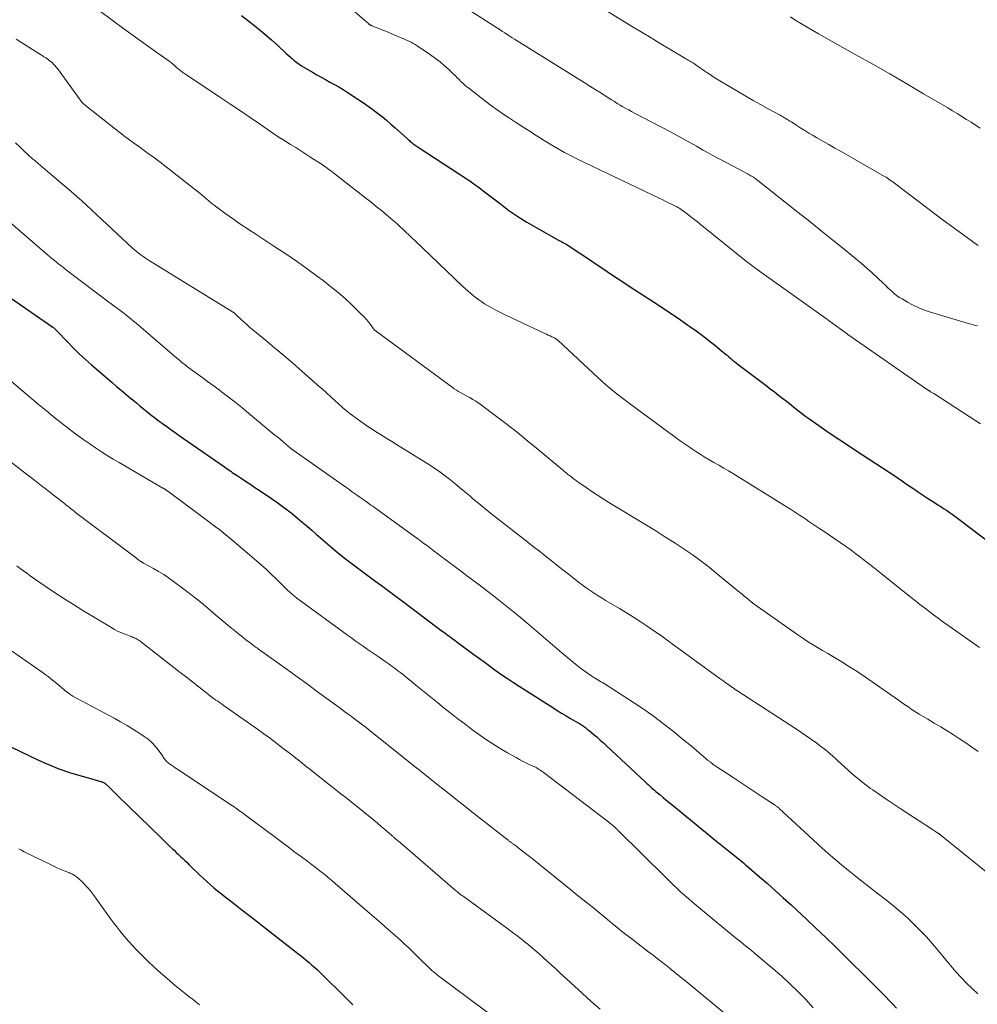
# Model space of a CAD drawing. Units: feet. Extents: x 1954999 to 1960032, y 515000 to 520000.
# Drawn here: x 1955968 to 1956118, y 516260 to 516414 of the extents above; entities that cross this region are included whole.
import ezdxf

# ---------------------------------------------------------------- set-up
doc = ezdxf.new("R2010")
doc.units = ezdxf.units.FT
doc.header["$LTSCALE"] = 100
doc.header["$MEASUREMENT"] = 0
doc.layers.add('CONTOUR INDEX', color=32, linetype='Continuous', lineweight=25)
doc.layers.add('CONTOUR INTERMEDIATE', color=40, linetype='Continuous', lineweight=15)

msp = doc.modelspace()

# ---------------------------------------------------------------- linework, layer by layer
at = {"layer": 'CONTOUR INDEX', "flags": 128}
for points, elevation in [([(1956002.54, 516415.15), (1956003.7, 516414.23), (1956004.15, 516413.88), (1956005.19, 516413.04), (1956006.22, 516412.19), (1956007.23, 516411.32), (1956008.22, 516410.42), (1956009.52, 516409.22), (1956009.85, 516408.92), (1956010.19, 516408.62), (1956010.52, 516408.33), (1956010.86, 516408.04), (1956011.21, 516407.76), (1956011.57, 516407.49), (1956011.94, 516407.24), (1956012.31, 516407.01), (1956013.65, 516406.22), (1956014.33, 516405.83), (1956015.02, 516405.44), (1956015.71, 516405.07), (1956016.41, 516404.7), (1956017.1, 516404.32), (1956017.79, 516403.93), (1956018.46, 516403.52), (1956019.13, 516403.1), (1956020.93, 516401.92), (1956021.68, 516401.42), (1956022.42, 516400.9), (1956023.15, 516400.37), (1956023.87, 516399.83), (1956024.58, 516399.27), (1956025.28, 516398.7), (1956025.96, 516398.11), (1956026.64, 516397.52), (1956028.56, 516395.78), (1956028.71, 516395.65), (1956028.85, 516395.52), (1956029, 516395.39), (1956029.15, 516395.27), (1956029.3, 516395.15), (1956029.45, 516395.03), (1956029.61, 516394.92), (1956029.76, 516394.81), (1956029.92, 516394.7), (1956030.09, 516394.6), (1956030.25, 516394.49), (1956030.41, 516394.38), (1956037.9, 516389.49), (1956038.34, 516389.2), (1956038.77, 516388.9), (1956039.19, 516388.6), (1956039.61, 516388.28), (1956040.03, 516387.96), (1956040.44, 516387.64), (1956040.86, 516387.32), (1956041.27, 516387), (1956043.11, 516385.58), (1956044.46, 516384.58), (1956045.84, 516383.62), (1956047.27, 516382.73), (1956048.72, 516381.88), (1956052.24, 516379.93), (1956052.45, 516379.81), (1956052.67, 516379.69), (1956052.88, 516379.57), (1956053.09, 516379.46), (1956053.3, 516379.34), (1956053.51, 516379.21), (1956053.72, 516379.09), (1956053.92, 516378.95), (1956057.26, 516376.75), (1956058.12, 516376.17), (1956058.99, 516375.6), (1956059.85, 516375.02), (1956060.71, 516374.44), (1956061.58, 516373.86), (1956062.44, 516373.29), (1956063.3, 516372.72), (1956064.17, 516372.14), (1956067.82, 516369.76), (1956069, 516368.98), (1956070.17, 516368.19), (1956071.34, 516367.4), (1956072.51, 516366.61), (1956072.8, 516366.4), (1956073.81, 516365.69), (1956074.8, 516364.96), (1956075.77, 516364.21), (1956076.73, 516363.43), (1956078.04, 516362.34), (1956078.33, 516362.1), (1956078.63, 516361.86), (1956078.92, 516361.61), (1956079.21, 516361.37), (1956079.5, 516361.12), (1956079.8, 516360.88), (1956080.1, 516360.65), (1956080.4, 516360.41), (1956084.76, 516357.13), (1956085.41, 516356.63), (1956086.07, 516356.13), (1956086.72, 516355.62), (1956087.37, 516355.11), (1956087.74, 516354.82), (1956088.2, 516354.46), (1956088.66, 516354.09), (1956089.12, 516353.73), (1956089.58, 516353.36), (1956090.04, 516353), (1956090.5, 516352.64), (1956090.98, 516352.29), (1956091.45, 516351.95), (1956093.03, 516350.84), (1956094.3, 516349.96), (1956095.58, 516349.09), (1956096.87, 516348.23), (1956098.17, 516347.38), (1956099.86, 516346.29), (1956100.91, 516345.61), (1956101.96, 516344.93), (1956103, 516344.24), (1956104.04, 516343.55), (1956104.45, 516343.27), (1956105.28, 516342.71), (1956106.11, 516342.15), (1956106.94, 516341.58), (1956107.77, 516341.02), (1956107.89, 516340.94), (1956108.66, 516340.42), (1956109.44, 516339.9), (1956110.22, 516339.39), (1956111, 516338.88), (1956111.67, 516338.45), (1956112.12, 516338.16), (1956112.57, 516337.87), (1956113.01, 516337.58), (1956113.45, 516337.28), (1956113.89, 516336.97), (1956114.33, 516336.67), (1956114.76, 516336.35), (1956115.19, 516336.03), (1956125.96, 516327.81)], 960), ([(1955965, 516371.8), (1955972.96, 516366.29), (1955973.05, 516366.23), (1955973.14, 516366.16), (1955973.23, 516366.08), (1955973.31, 516366.01), (1955973.39, 516365.93), (1955973.47, 516365.85), (1955973.55, 516365.77), (1955973.63, 516365.69), (1955975.27, 516363.96), (1955976.19, 516363.02), (1955977.12, 516362.1), (1955978.08, 516361.22), (1955979.06, 516360.35), (1955982.26, 516357.62), (1955982.98, 516357), (1955983.71, 516356.39), (1955984.44, 516355.77), (1955985.17, 516355.16), (1955985.51, 516354.88), (1955986.07, 516354.41), (1955986.63, 516353.94), (1955987.2, 516353.47), (1955987.77, 516353.01), (1955988.34, 516352.55), (1955988.92, 516352.1), (1955989.5, 516351.66), (1955990.09, 516351.22), (1955990.19, 516351.15), (1955990.83, 516350.69), (1955991.48, 516350.23), (1955992.13, 516349.77), (1955992.78, 516349.31), (1955999.9, 516344.36), (1956000.14, 516344.19), (1956000.38, 516344.02), (1956000.63, 516343.85), (1956000.87, 516343.68), (1956001.11, 516343.52), (1956001.36, 516343.35), (1956001.6, 516343.19), (1956001.85, 516343.02), (1956002.67, 516342.48), (1956003.33, 516342.04), (1956003.99, 516341.6), (1956004.65, 516341.16), (1956005.3, 516340.72), (1956007.25, 516339.4), (1956008.09, 516338.82), (1956008.91, 516338.23), (1956009.72, 516337.62), (1956010.52, 516337), (1956011.3, 516336.36), (1956012.08, 516335.72), (1956012.85, 516335.06), (1956013.61, 516334.39), (1956014.25, 516333.82), (1956015.33, 516332.88), (1956016.42, 516331.94), (1956017.53, 516331.03), (1956018.66, 516330.14), (1956019.28, 516329.65), (1956020.31, 516328.86), (1956021.34, 516328.07), (1956022.38, 516327.3), (1956023.42, 516326.54), (1956024.47, 516325.77), (1956025.51, 516325.01), (1956026.55, 516324.24), (1956027.59, 516323.46), (1956034, 516318.64), (1956034.39, 516318.35), (1956034.78, 516318.06), (1956035.17, 516317.77), (1956035.57, 516317.48), (1956035.96, 516317.19), (1956036.35, 516316.9), (1956036.74, 516316.61), (1956037.13, 516316.33), (1956038.97, 516314.98), (1956039.84, 516314.34), (1956040.72, 516313.7), (1956041.6, 516313.06), (1956042.47, 516312.43), (1956043.36, 516311.8), (1956044.25, 516311.19), (1956045.15, 516310.59), (1956046.06, 516310), (1956051.34, 516306.64), (1956052.03, 516306.21), (1956052.72, 516305.78), (1956053.41, 516305.36), (1956054.11, 516304.95), (1956054.86, 516304.52), (1956055.18, 516304.32), (1956055.5, 516304.13), (1956055.82, 516303.93), (1956056.13, 516303.72), (1956056.44, 516303.51), (1956056.74, 516303.29), (1956057.04, 516303.06), (1956057.33, 516302.82), (1956057.77, 516302.44), (1956058.27, 516302), (1956058.77, 516301.56), (1956059.26, 516301.11), (1956059.75, 516300.66), (1956065.8, 516295.01), (1956066.04, 516294.79), (1956066.28, 516294.57), (1956066.52, 516294.35), (1956066.76, 516294.13), (1956067.01, 516293.92), (1956067.25, 516293.71), (1956067.5, 516293.5), (1956067.75, 516293.29), (1956068.16, 516292.96), (1956068.61, 516292.58), (1956069.07, 516292.21), (1956069.52, 516291.84), (1956069.98, 516291.47), (1956077.06, 516285.68), (1956077.58, 516285.26), (1956078.09, 516284.84), (1956078.61, 516284.42), (1956079.12, 516284.01), (1956079.61, 516283.61), (1956079.88, 516283.39), (1956080.15, 516283.17), (1956080.42, 516282.95), (1956080.69, 516282.73), (1956080.96, 516282.51), (1956081.23, 516282.29), (1956081.49, 516282.06), (1956081.76, 516281.83), (1956083.73, 516280.13), (1956084.98, 516279.05), (1956086.21, 516277.95), (1956087.44, 516276.85), (1956088.66, 516275.74), (1956089.58, 516274.88), (1956091.11, 516273.46), (1956092.62, 516272.03), (1956094.12, 516270.59), (1956095.61, 516269.13), (1956102.48, 516262.36), (1956103.01, 516261.83), (1956103.54, 516261.29), (1956104.06, 516260.75), (1956104.57, 516260.21), (1956105.19, 516259.55)], 980), ([(1955966.5, 516300.43), (1955970.72, 516298.43), (1955972.31, 516297.72), (1955973.93, 516297.07), (1955975.57, 516296.5), (1955977.23, 516295.98), (1955980.37, 516295.1), (1955980.48, 516295.06), (1955980.59, 516295.03), (1955980.7, 516294.99), (1955980.81, 516294.95), (1955981.02, 516294.88), (1955981.09, 516294.83), (1955981.8, 516294.15), (1955982.15, 516293.81), (1955982.5, 516293.47), (1955982.85, 516293.13), (1955983.2, 516292.79), (1955989.9, 516286.26), (1955990.35, 516285.82), (1955990.81, 516285.38), (1955991.27, 516284.94), (1955991.73, 516284.51), (1955991.98, 516284.28), (1955992.32, 516283.96), (1955992.66, 516283.64), (1955993, 516283.32), (1955993.33, 516283), (1955993.67, 516282.67), (1955994.01, 516282.35), (1955994.34, 516282.02), (1955994.68, 516281.7), (1955995.98, 516280.43), (1955996.53, 516279.91), (1955997.09, 516279.4), (1955997.65, 516278.9), (1955998.23, 516278.41), (1955998.81, 516277.93), (1955999.4, 516277.45), (1955999.99, 516276.98), (1956000.59, 516276.52), (1956001.55, 516275.78), (1956002.62, 516274.95), (1956003.7, 516274.12), (1956004.77, 516273.29), (1956005.84, 516272.45), (1956011.59, 516267.96), (1956011.94, 516267.69), (1956012.28, 516267.41), (1956012.62, 516267.13), (1956012.96, 516266.85), (1956013.16, 516266.67), (1956013.59, 516266.3), (1956014.02, 516265.91), (1956014.44, 516265.52), (1956014.85, 516265.12), (1956018.99, 516261.04), (1956019.5, 516260.55), (1956020.01, 516260.05)], 1000)]:
    msp.add_lwpolyline(points, dxfattribs=dict(at, elevation=elevation))
at = {"layer": 'CONTOUR INTERMEDIATE', "flags": 128}
for points, elevation in [([(1956015.07, 516420.31), (1956021.9, 516414.33), (1956022.02, 516414.23), (1956022.14, 516414.12), (1956022.26, 516414.02), (1956022.38, 516413.91), (1956022.52, 516413.79), (1956022.57, 516413.75), (1956022.63, 516413.71), (1956022.69, 516413.67), (1956022.74, 516413.63), (1956022.8, 516413.6), (1956022.86, 516413.57), (1956022.93, 516413.54), (1956022.99, 516413.51), (1956023.66, 516413.24), (1956024.06, 516413.08), (1956024.45, 516412.92), (1956024.85, 516412.76), (1956025.25, 516412.6), (1956027.41, 516411.7), (1956027.75, 516411.55), (1956028.1, 516411.41), (1956028.43, 516411.25), (1956028.77, 516411.1), (1956029.11, 516410.93), (1956029.43, 516410.75), (1956029.75, 516410.56), (1956030.07, 516410.36), (1956032.18, 516408.94), (1956032.93, 516408.4), (1956033.66, 516407.85), (1956034.36, 516407.26), (1956035.03, 516406.64), (1956035.77, 516405.93), (1956036.06, 516405.65), (1956036.36, 516405.36), (1956036.65, 516405.08), (1956036.94, 516404.79), (1956037.23, 516404.5), (1956037.54, 516404.23), (1956037.85, 516403.96), (1956038.17, 516403.71), (1956040.85, 516401.62), (1956041.71, 516400.97), (1956042.59, 516400.33), (1956043.48, 516399.72), (1956044.39, 516399.12), (1956044.71, 516398.91), (1956045.46, 516398.43), (1956046.22, 516397.94), (1956046.97, 516397.46), (1956047.72, 516396.97), (1956048.47, 516396.49), (1956049.23, 516396.01), (1956049.99, 516395.54), (1956050.75, 516395.07), (1956051.18, 516394.81), (1956052.17, 516394.23), (1956053.17, 516393.67), (1956054.19, 516393.14), (1956055.22, 516392.63), (1956067.98, 516386.5), (1956068.47, 516386.26), (1956068.96, 516386.02), (1956069.45, 516385.78), (1956069.94, 516385.54), (1956070.67, 516385.18), (1956070.79, 516385.11), (1956070.92, 516385.05), (1956071.04, 516384.98), (1956071.16, 516384.91), (1956071.28, 516384.83), (1956071.39, 516384.75), (1956071.51, 516384.68), (1956071.62, 516384.59), (1956072.42, 516383.99), (1956072.93, 516383.61), (1956073.44, 516383.22), (1956073.95, 516382.82), (1956074.45, 516382.42), (1956081.69, 516376.58), (1956081.9, 516376.41), (1956082.1, 516376.25), (1956082.31, 516376.09), (1956082.51, 516375.93), (1956082.72, 516375.78), (1956082.93, 516375.62), (1956083.14, 516375.46), (1956083.36, 516375.31), (1956094.07, 516367.68), (1956094.64, 516367.27), (1956095.21, 516366.86), (1956095.78, 516366.45), (1956096.35, 516366.03), (1956097.47, 516365.21), (1956097.56, 516365.14), (1956110.07, 516356.45), (1956110.13, 516356.41), (1956110.19, 516356.37), (1956110.25, 516356.33), (1956110.3, 516356.3), (1956110.36, 516356.27), (1956110.42, 516356.23), (1956110.48, 516356.2), (1956110.54, 516356.16), (1956110.63, 516356.11), (1956110.74, 516356.05), (1956110.84, 516355.99), (1956110.94, 516355.93), (1956111.05, 516355.87), (1956116.59, 516352.27), (1956117.46, 516351.7), (1956118.33, 516351.13)], 956), ([(1956053.22, 516419.95), (1956063.94, 516413.32), (1956065.34, 516412.46), (1956066.74, 516411.61), (1956068.14, 516410.76), (1956069.55, 516409.92), (1956072, 516408.46), (1956072.18, 516408.35), (1956072.37, 516408.24), (1956072.55, 516408.13), (1956072.73, 516408.03), (1956072.92, 516407.92), (1956073.1, 516407.81), (1956073.28, 516407.69), (1956073.46, 516407.58), (1956073.79, 516407.35), (1956074.13, 516407.12), (1956074.47, 516406.89), (1956074.81, 516406.65), (1956075.15, 516406.42), (1956075.47, 516406.2), (1956075.97, 516405.86), (1956076.48, 516405.53), (1956076.99, 516405.21), (1956077.51, 516404.89), (1956080.43, 516403.15), (1956081.58, 516402.48), (1956082.74, 516401.81), (1956083.9, 516401.15), (1956085.07, 516400.51), (1956086.98, 516399.48), (1956087.2, 516399.36), (1956087.42, 516399.23), (1956087.64, 516399.1), (1956087.86, 516398.98), (1956088.07, 516398.84), (1956088.29, 516398.71), (1956088.5, 516398.57), (1956088.72, 516398.44), (1956089.55, 516397.89), (1956090.18, 516397.48), (1956090.82, 516397.08), (1956091.46, 516396.69), (1956092.11, 516396.31), (1956092.7, 516395.97), (1956093.65, 516395.42), (1956094.6, 516394.88), (1956095.55, 516394.34), (1956096.5, 516393.79), (1956103.32, 516389.89), (1956103.55, 516389.76), (1956103.78, 516389.62), (1956104, 516389.47), (1956104.22, 516389.32), (1956104.44, 516389.17), (1956104.66, 516389.02), (1956104.88, 516388.86), (1956105.09, 516388.69), (1956107.27, 516387.02), (1956108.57, 516386.02), (1956109.88, 516385.03), (1956111.19, 516384.05), (1956112.51, 516383.07), (1956116.66, 516380.01), (1956117.32, 516379.55), (1956117.99, 516379.1)], 948), ([(1955980.43, 516415.76), (1955982.27, 516414.41), (1955984.11, 516413.06), (1955985.95, 516411.72), (1955987.81, 516410.39), (1955991.21, 516407.96), (1955991.36, 516407.85), (1955991.51, 516407.74), (1955991.66, 516407.62), (1955991.81, 516407.5), (1955991.95, 516407.37), (1955992.09, 516407.25), (1955992.23, 516407.12), (1955992.37, 516407), (1955992.6, 516406.79), (1955992.76, 516406.65), (1955992.92, 516406.52), (1955993.09, 516406.39), (1955993.26, 516406.27), (1955993.43, 516406.15), (1955993.6, 516406.03), (1955993.77, 516405.91), (1955993.95, 516405.8), (1955999.33, 516402.22), (1956000.85, 516401.2), (1956002.37, 516400.18), (1956003.88, 516399.15), (1956005.39, 516398.12), (1956008.29, 516396.13), (1956008.35, 516396.09), (1956008.4, 516396.05), (1956008.46, 516396.01), (1956008.52, 516395.97), (1956008.58, 516395.93), (1956008.64, 516395.89), (1956008.7, 516395.85), (1956008.76, 516395.82), (1956010.24, 516394.91), (1956011.04, 516394.41), (1956011.84, 516393.91), (1956012.64, 516393.4), (1956013.43, 516392.89), (1956014.91, 516391.93), (1956015.19, 516391.75), (1956015.46, 516391.57), (1956015.72, 516391.38), (1956015.99, 516391.19), (1956016.25, 516391), (1956016.51, 516390.81), (1956016.77, 516390.61), (1956017.03, 516390.41), (1956022.03, 516386.5), (1956022.85, 516385.86), (1956023.67, 516385.2), (1956024.48, 516384.54), (1956025.28, 516383.87), (1956025.88, 516383.35), (1956026.38, 516382.93), (1956026.87, 516382.5), (1956027.35, 516382.07), (1956027.82, 516381.62), (1956028.3, 516381.18), (1956028.77, 516380.73), (1956029.24, 516380.28), (1956029.71, 516379.84), (1956037.25, 516372.64), (1956037.65, 516372.27), (1956038.05, 516371.9), (1956038.46, 516371.55), (1956038.88, 516371.2), (1956039.31, 516370.86), (1956039.74, 516370.54), (1956040.19, 516370.24), (1956040.65, 516369.95), (1956041.1, 516369.68), (1956041.8, 516369.28), (1956042.51, 516368.89), (1956043.22, 516368.52), (1956043.95, 516368.17), (1956050.07, 516365.3), (1956050.35, 516365.17), (1956050.63, 516365.03), (1956050.91, 516364.9), (1956051.19, 516364.77), (1956051.59, 516364.58), (1956051.67, 516364.54), (1956051.75, 516364.49), (1956051.82, 516364.45), (1956051.89, 516364.4), (1956051.97, 516364.34), (1956052.04, 516364.29), (1956052.1, 516364.23), (1956052.17, 516364.17), (1956058.39, 516358.36), (1956059.01, 516357.8), (1956059.63, 516357.25), (1956060.27, 516356.71), (1956060.91, 516356.18), (1956061.57, 516355.67), (1956062.23, 516355.16), (1956062.89, 516354.66), (1956063.56, 516354.16), (1956071.3, 516348.48), (1956071.91, 516348.04), (1956072.52, 516347.61), (1956073.14, 516347.19), (1956073.77, 516346.77), (1956074.4, 516346.36), (1956075.04, 516345.97), (1956075.68, 516345.58), (1956076.33, 516345.21), (1956076.57, 516345.08), (1956077.34, 516344.64), (1956078.11, 516344.19), (1956078.87, 516343.74), (1956079.63, 516343.27), (1956088.07, 516338.06), (1956088.56, 516337.75), (1956089.05, 516337.44), (1956089.53, 516337.12), (1956090.01, 516336.8), (1956090.49, 516336.48), (1956090.97, 516336.16), (1956091.45, 516335.84), (1956091.93, 516335.52), (1956093.03, 516334.79), (1956093.87, 516334.23), (1956094.71, 516333.67), (1956095.54, 516333.1), (1956096.37, 516332.53), (1956097.2, 516331.94), (1956098.01, 516331.36), (1956098.82, 516330.76), (1956099.61, 516330.15), (1956100.41, 516329.54), (1956101.2, 516328.92), (1956101.99, 516328.3), (1956102.77, 516327.67), (1956106.78, 516324.47), (1956107.47, 516323.92), (1956108.17, 516323.37), (1956108.87, 516322.82), (1956109.57, 516322.28), (1956110.27, 516321.74), (1956110.98, 516321.2), (1956111.7, 516320.68), (1956112.42, 516320.16), (1956113.96, 516319.05), (1956115.37, 516318.04), (1956116.78, 516317.04), (1956118.19, 516316.04)], 964), ([(1956037.93, 516416.18), (1956042.68, 516413.12), (1956043.06, 516412.88), (1956043.44, 516412.63), (1956043.82, 516412.39), (1956044.2, 516412.14), (1956044.58, 516411.9), (1956044.96, 516411.65), (1956045.35, 516411.41), (1956045.73, 516411.17), (1956056.24, 516404.61), (1956057.11, 516404.07), (1956057.97, 516403.53), (1956058.84, 516402.98), (1956059.7, 516402.44), (1956060.55, 516401.9), (1956060.99, 516401.62), (1956061.43, 516401.35), (1956061.87, 516401.09), (1956062.32, 516400.83), (1956062.77, 516400.57), (1956063.22, 516400.32), (1956063.67, 516400.07), (1956064.13, 516399.83), (1956069.66, 516396.92), (1956070.71, 516396.36), (1956071.77, 516395.79), (1956072.81, 516395.21), (1956073.85, 516394.63), (1956074.89, 516394.04), (1956075.93, 516393.45), (1956076.98, 516392.88), (1956078.04, 516392.32), (1956081.83, 516390.29), (1956081.96, 516390.23), (1956082.08, 516390.16), (1956082.21, 516390.09), (1956082.33, 516390.03), (1956082.39, 516390), (1956082.48, 516389.94), (1956082.58, 516389.89), (1956082.67, 516389.83), (1956082.76, 516389.77), (1956082.88, 516389.68), (1956083.04, 516389.57), (1956083.19, 516389.46), (1956083.33, 516389.35), (1956083.48, 516389.24), (1956089.78, 516384.26), (1956091.6, 516382.82), (1956093.4, 516381.38), (1956095.2, 516379.93), (1956097, 516378.48), (1956098.84, 516376.98), (1956099.71, 516376.26), (1956100.56, 516375.53), (1956101.4, 516374.77), (1956102.22, 516374.01), (1956103.17, 516373.11), (1956103.51, 516372.79), (1956103.85, 516372.46), (1956104.2, 516372.14), (1956104.55, 516371.82), (1956104.9, 516371.51), (1956105.27, 516371.21), (1956105.66, 516370.94), (1956106.06, 516370.69), (1956106.94, 516370.17), (1956107.81, 516369.71), (1956108.69, 516369.29), (1956109.6, 516368.93), (1956110.54, 516368.62), (1956116.62, 516366.81), (1956116.93, 516366.72), (1956117.24, 516366.64), (1956117.56, 516366.55), (1956117.87, 516366.47)], 952), ([(1956088.57, 516414.9), (1956089.44, 516414.36), (1956090.31, 516413.82), (1956091.18, 516413.29), (1956092.06, 516412.78), (1956092.95, 516412.27), (1956098.81, 516408.98), (1956101.48, 516407.48), (1956104.14, 516405.96), (1956106.8, 516404.42), (1956109.44, 516402.87), (1956113.25, 516400.63), (1956113.98, 516400.19), (1956114.71, 516399.75), (1956115.44, 516399.3), (1956116.16, 516398.84), (1956116.88, 516398.38), (1956117.59, 516397.91), (1956118.3, 516397.44)], 944), ([(1955967.25, 516411.43), (1955970.8, 516409.17), (1955971.07, 516409), (1955971.33, 516408.83), (1955971.59, 516408.66), (1955971.86, 516408.5), (1955972.12, 516408.32), (1955972.37, 516408.14), (1955972.62, 516407.94), (1955972.86, 516407.74), (1955973.09, 516407.52), (1955973.31, 516407.29), (1955973.51, 516407.05), (1955973.7, 516406.8), (1955977.24, 516401.93), (1955977.33, 516401.8), (1955977.43, 516401.68), (1955977.53, 516401.56), (1955977.63, 516401.45), (1955977.74, 516401.34), (1955977.85, 516401.23), (1955977.97, 516401.13), (1955978.09, 516401.03), (1955982.81, 516397.3), (1955983.55, 516396.72), (1955984.29, 516396.16), (1955985.04, 516395.6), (1955985.79, 516395.05), (1955986.46, 516394.57), (1955986.88, 516394.27), (1955987.3, 516393.97), (1955987.72, 516393.66), (1955988.14, 516393.36), (1955988.56, 516393.06), (1955988.98, 516392.75), (1955989.39, 516392.44), (1955989.8, 516392.12), (1955996.33, 516386.99), (1955996.51, 516386.85), (1955996.68, 516386.71), (1955996.86, 516386.56), (1955997.03, 516386.41), (1955997.09, 516386.36), (1955997.23, 516386.23), (1955997.38, 516386.11), (1955997.52, 516385.99), (1955997.66, 516385.86), (1955997.81, 516385.74), (1955997.96, 516385.62), (1955998.11, 516385.5), (1955998.26, 516385.39), (1955999.3, 516384.61), (1955999.95, 516384.13), (1956000.61, 516383.65), (1956001.27, 516383.19), (1956001.94, 516382.73), (1956002.62, 516382.27), (1956003.29, 516381.82), (1956003.97, 516381.38), (1956004.65, 516380.93), (1956007.77, 516378.89), (1956009.47, 516377.75), (1956011.16, 516376.6), (1956012.82, 516375.41), (1956014.47, 516374.21), (1956015.32, 516373.57), (1956016.51, 516372.64), (1956017.68, 516371.69), (1956018.82, 516370.69), (1956019.93, 516369.66), (1956021.32, 516368.32), (1956021.71, 516367.93), (1956022.08, 516367.53), (1956022.43, 516367.11), (1956022.76, 516366.68), (1956023.4, 516365.83), (1956023.49, 516365.73), (1956035.56, 516356.86), (1956035.88, 516356.63), (1956036.22, 516356.41), (1956036.56, 516356.2), (1956036.9, 516356), (1956037.25, 516355.8), (1956037.6, 516355.61), (1956037.95, 516355.41), (1956038.31, 516355.23), (1956038.4, 516355.18), (1956038.8, 516354.96), (1956039.18, 516354.72), (1956039.56, 516354.47), (1956039.93, 516354.21), (1956042.53, 516352.27), (1956044.18, 516351.01), (1956045.82, 516349.74), (1956047.43, 516348.43), (1956049.03, 516347.11), (1956052.79, 516343.96), (1956052.94, 516343.84), (1956053.08, 516343.72), (1956053.23, 516343.6), (1956053.37, 516343.48), (1956053.52, 516343.36), (1956053.66, 516343.24), (1956053.81, 516343.12), (1956053.96, 516343.01), (1956054.24, 516342.79), (1956054.53, 516342.57), (1956054.82, 516342.35), (1956055.12, 516342.13), (1956055.42, 516341.92), (1956056.57, 516341.13), (1956057.45, 516340.53), (1956058.33, 516339.95), (1956059.23, 516339.38), (1956060.13, 516338.81), (1956066.01, 516335.23), (1956067.46, 516334.34), (1956068.9, 516333.43), (1956070.33, 516332.51), (1956071.75, 516331.58), (1956073.16, 516330.62), (1956074.54, 516329.63), (1956075.89, 516328.59), (1956077.21, 516327.53), (1956080.66, 516324.69), (1956081, 516324.41), (1956081.33, 516324.13), (1956081.67, 516323.85), (1956082.01, 516323.57), (1956082.35, 516323.3), (1956082.69, 516323.02), (1956083.04, 516322.76), (1956083.4, 516322.51), (1956089.73, 516318.04), (1956090.49, 516317.52), (1956091.26, 516317.01), (1956092.04, 516316.52), (1956092.83, 516316.04), (1956093.62, 516315.57), (1956094.41, 516315.1), (1956095.21, 516314.63), (1956096, 516314.17), (1956096.6, 516313.81), (1956097.69, 516313.15), (1956098.77, 516312.47), (1956099.83, 516311.77), (1956100.88, 516311.05), (1956105.48, 516307.82), (1956105.89, 516307.54), (1956106.29, 516307.25), (1956106.7, 516306.97), (1956107.1, 516306.69), (1956107.51, 516306.42), (1956107.93, 516306.14), (1956108.34, 516305.88), (1956108.76, 516305.63), (1956110.12, 516304.82), (1956111.12, 516304.22), (1956112.12, 516303.62), (1956113.11, 516303.01), (1956114.11, 516302.39), (1956115.09, 516301.76), (1956116.06, 516301.12), (1956117.02, 516300.45), (1956117.97, 516299.77)], 968), ([(1955967.13, 516395.17), (1955967.79, 516394.53), (1955968.46, 516393.89), (1955969.14, 516393.27), (1955969.82, 516392.65), (1955969.88, 516392.6), (1955970.61, 516391.97), (1955971.34, 516391.34), (1955972.07, 516390.72), (1955972.81, 516390.1), (1955973.46, 516389.56), (1955974.28, 516388.87), (1955975.1, 516388.17), (1955975.91, 516387.47), (1955976.72, 516386.76), (1955977.52, 516386.05), (1955978.32, 516385.33), (1955979.11, 516384.61), (1955979.9, 516383.88), (1955985.49, 516378.67), (1955985.78, 516378.41), (1955986.07, 516378.16), (1955986.37, 516377.91), (1955986.68, 516377.67), (1955986.99, 516377.44), (1955987.31, 516377.22), (1955987.64, 516377.01), (1955987.96, 516376.8), (1956001.12, 516368.7), (1956001.17, 516368.67), (1956001.23, 516368.63), (1956001.28, 516368.59), (1956001.34, 516368.55), (1956001.39, 516368.51), (1956001.44, 516368.47), (1956001.49, 516368.43), (1956001.54, 516368.38), (1956001.59, 516368.33), (1956001.64, 516368.28), (1956001.69, 516368.23), (1956001.74, 516368.18), (1956002.52, 516367.45), (1956002.96, 516367.04), (1956003.41, 516366.64), (1956003.87, 516366.24), (1956004.33, 516365.85), (1956006.29, 516364.24), (1956007.73, 516363.04), (1956009.16, 516361.83), (1956010.58, 516360.61), (1956012, 516359.38), (1956013.79, 516357.81), (1956014.48, 516357.2), (1956015.17, 516356.59), (1956015.85, 516355.97), (1956016.53, 516355.35), (1956017.35, 516354.61), (1956017.62, 516354.36), (1956017.9, 516354.12), (1956018.17, 516353.87), (1956018.45, 516353.63), (1956018.73, 516353.38), (1956019.01, 516353.15), (1956019.3, 516352.92), (1956019.6, 516352.69), (1956020.87, 516351.74), (1956021.59, 516351.22), (1956022.32, 516350.71), (1956023.07, 516350.22), (1956023.82, 516349.75), (1956024.58, 516349.29), (1956025.34, 516348.82), (1956026.09, 516348.35), (1956026.85, 516347.89), (1956031.77, 516344.83), (1956032.63, 516344.27), (1956033.48, 516343.69), (1956034.31, 516343.08), (1956035.13, 516342.45), (1956035.93, 516341.8), (1956036.73, 516341.15), (1956037.52, 516340.48), (1956038.31, 516339.82), (1956038.82, 516339.38), (1956039.74, 516338.62), (1956040.66, 516337.86), (1956041.59, 516337.12), (1956042.53, 516336.38), (1956043.47, 516335.65), (1956044.41, 516334.92), (1956045.35, 516334.19), (1956046.29, 516333.46), (1956046.5, 516333.3), (1956047.41, 516332.58), (1956048.32, 516331.86), (1956049.24, 516331.14), (1956050.15, 516330.42), (1956051.06, 516329.7), (1956051.97, 516328.98), (1956052.89, 516328.26), (1956053.8, 516327.54), (1956054.76, 516326.78), (1956055.35, 516326.32), (1956055.95, 516325.87), (1956056.56, 516325.44), (1956057.18, 516325.01), (1956057.81, 516324.59), (1956058.44, 516324.18), (1956059.07, 516323.79), (1956059.71, 516323.4), (1956061.8, 516322.16), (1956062.89, 516321.5), (1956063.97, 516320.82), (1956065.04, 516320.13), (1956066.1, 516319.43), (1956067.15, 516318.7), (1956068.19, 516317.98), (1956069.23, 516317.24), (1956070.26, 516316.49), (1956077.01, 516311.58), (1956077.5, 516311.22), (1956077.98, 516310.87), (1956078.47, 516310.52), (1956078.95, 516310.18), (1956079.79, 516309.58), (1956079.86, 516309.53), (1956079.93, 516309.48), (1956080, 516309.44), (1956080.07, 516309.39), (1956080.14, 516309.34), (1956080.21, 516309.3), (1956080.28, 516309.25), (1956080.35, 516309.21), (1956089.38, 516303.35), (1956090.22, 516302.79), (1956091.06, 516302.22), (1956091.88, 516301.64), (1956092.7, 516301.05), (1956093.36, 516300.56), (1956093.84, 516300.2), (1956094.31, 516299.82), (1956094.77, 516299.43), (1956095.22, 516299.02), (1956095.66, 516298.61), (1956096.11, 516298.2), (1956096.55, 516297.8), (1956097, 516297.39), (1956097.73, 516296.73), (1956098.55, 516296.01), (1956099.39, 516295.31), (1956100.25, 516294.64), (1956101.13, 516293.99), (1956101.46, 516293.76), (1956102.53, 516293.01), (1956103.59, 516292.27), (1956104.67, 516291.55), (1956105.75, 516290.83), (1956110.81, 516287.54), (1956110.98, 516287.42), (1956111.16, 516287.31), (1956111.34, 516287.2), (1956111.51, 516287.08), (1956111.75, 516286.93), (1956111.81, 516286.9), (1956111.87, 516286.86), (1956111.92, 516286.82), (1956111.98, 516286.78), (1956112.04, 516286.75), (1956112.09, 516286.71), (1956112.14, 516286.66), (1956112.2, 516286.62), (1956121.15, 516279.39)], 972), ([(1955962.8, 516385.68), (1955972.09, 516377.67), (1955972.47, 516377.36), (1955972.84, 516377.04), (1955973.22, 516376.73), (1955973.6, 516376.42), (1955973.98, 516376.11), (1955974.37, 516375.81), (1955974.75, 516375.51), (1955975.14, 516375.21), (1955977.25, 516373.59), (1955978.31, 516372.78), (1955979.39, 516371.97), (1955980.46, 516371.16), (1955981.54, 516370.36), (1955982.91, 516369.35), (1955983.3, 516369.05), (1955983.7, 516368.76), (1955984.09, 516368.46), (1955984.49, 516368.16), (1955984.87, 516367.86), (1955985.26, 516367.55), (1955985.64, 516367.24), (1955986.02, 516366.92), (1955992.4, 516361.43), (1955992.6, 516361.25), (1955992.81, 516361.08), (1955993.02, 516360.9), (1955993.22, 516360.73), (1955993.43, 516360.56), (1955993.65, 516360.4), (1955993.86, 516360.23), (1955994.08, 516360.07), (1955995.44, 516359.08), (1955996.34, 516358.43), (1955997.24, 516357.77), (1955998.13, 516357.11), (1955999.03, 516356.44), (1955999.41, 516356.16), (1956000.48, 516355.34), (1956001.54, 516354.51), (1956002.6, 516353.67), (1956003.64, 516352.82), (1956007.79, 516349.36), (1956008.22, 516349.01), (1956008.64, 516348.65), (1956009.07, 516348.3), (1956009.49, 516347.94), (1956010.24, 516347.31), (1956010.29, 516347.27), (1956010.34, 516347.23), (1956010.38, 516347.19), (1956010.43, 516347.15), (1956010.48, 516347.11), (1956010.53, 516347.08), (1956010.58, 516347.04), (1956010.63, 516347), (1956018.88, 516341.19), (1956019.35, 516340.86), (1956019.81, 516340.53), (1956020.28, 516340.21), (1956020.75, 516339.88), (1956021.11, 516339.63), (1956021.4, 516339.43), (1956021.69, 516339.23), (1956021.98, 516339.02), (1956022.26, 516338.82), (1956022.55, 516338.61), (1956022.84, 516338.4), (1956023.13, 516338.2), (1956023.41, 516337.99), (1956030.03, 516333.19), (1956030.58, 516332.79), (1956031.13, 516332.38), (1956031.68, 516331.98), (1956032.22, 516331.57), (1956032.76, 516331.16), (1956033.31, 516330.75), (1956033.85, 516330.34), (1956034.4, 516329.93), (1956036.67, 516328.23), (1956038.01, 516327.22), (1956039.35, 516326.2), (1956040.68, 516325.19), (1956042.02, 516324.17), (1956043.34, 516323.13), (1956044.66, 516322.09), (1956045.95, 516321.02), (1956047.24, 516319.94), (1956052.77, 516315.24), (1956053.36, 516314.73), (1956053.96, 516314.23), (1956054.56, 516313.74), (1956055.16, 516313.25), (1956055.67, 516312.83), (1956056.03, 516312.56), (1956056.39, 516312.29), (1956056.76, 516312.03), (1956057.13, 516311.77), (1956057.41, 516311.6), (1956057.65, 516311.44), (1956057.89, 516311.29), (1956058.14, 516311.14), (1956058.39, 516311), (1956058.63, 516310.85), (1956058.88, 516310.71), (1956059.13, 516310.56), (1956059.37, 516310.4), (1956064.12, 516307.35), (1956065.51, 516306.43), (1956066.88, 516305.47), (1956068.23, 516304.47), (1956069.55, 516303.44), (1956070.45, 516302.73), (1956071.3, 516302.03), (1956072.15, 516301.34), (1956073, 516300.63), (1956073.84, 516299.91), (1956075.34, 516298.62), (1956075.43, 516298.55), (1956075.51, 516298.48), (1956075.59, 516298.41), (1956075.68, 516298.34), (1956075.76, 516298.28), (1956075.85, 516298.21), (1956075.94, 516298.14), (1956076.02, 516298.08), (1956076.16, 516297.97), (1956076.32, 516297.86), (1956076.48, 516297.74), (1956076.64, 516297.63), (1956076.8, 516297.52), (1956079.76, 516295.57), (1956080.85, 516294.84), (1956081.95, 516294.12), (1956083.05, 516293.39), (1956084.15, 516292.67), (1956086.19, 516291.34), (1956086.27, 516291.28), (1956086.35, 516291.22), (1956086.44, 516291.16), (1956086.52, 516291.1), (1956086.6, 516291.04), (1956086.67, 516290.97), (1956086.75, 516290.91), (1956086.83, 516290.84), (1956088.07, 516289.68), (1956088.76, 516289.03), (1956089.46, 516288.39), (1956090.15, 516287.74), (1956090.85, 516287.1), (1956093.48, 516284.69), (1956094.5, 516283.77), (1956095.54, 516282.87), (1956096.59, 516281.99), (1956097.65, 516281.12), (1956098.73, 516280.27), (1956099.81, 516279.41), (1956100.89, 516278.57), (1956101.97, 516277.72), (1956103.66, 516276.41), (1956104.76, 516275.53), (1956105.84, 516274.62), (1956106.9, 516273.68), (1956107.93, 516272.72), (1956108.92, 516271.72), (1956109.89, 516270.7), (1956110.82, 516269.64), (1956111.73, 516268.56), (1956112.91, 516267.1), (1956113.69, 516266.16), (1956114.49, 516265.24), (1956115.31, 516264.34), (1956116.16, 516263.45), (1956117.04, 516262.61), (1956117.94, 516261.8)], 976), ([(1955965.83, 516358.33), (1955970.76, 516354.15), (1955971.92, 516353.19), (1955973.08, 516352.24), (1955974.26, 516351.31), (1955975.45, 516350.38), (1955976.09, 516349.89), (1955976.97, 516349.23), (1955977.86, 516348.59), (1955978.76, 516347.97), (1955979.67, 516347.36), (1955980.59, 516346.76), (1955981.52, 516346.18), (1955982.45, 516345.61), (1955983.4, 516345.05), (1955990.23, 516341.06), (1955990.31, 516341.02), (1955990.38, 516340.97), (1955990.46, 516340.92), (1955990.53, 516340.88), (1955990.57, 516340.85), (1955990.62, 516340.82), (1955990.68, 516340.78), (1955990.73, 516340.75), (1955990.79, 516340.71), (1955990.84, 516340.67), (1955990.89, 516340.63), (1955990.95, 516340.59), (1955991, 516340.56), (1955995.89, 516336.92), (1955996.54, 516336.44), (1955997.19, 516335.95), (1955997.84, 516335.47), (1955998.49, 516334.98), (1955999.14, 516334.49), (1955999.78, 516333.99), (1956000.41, 516333.48), (1956001.03, 516332.96), (1956004.92, 516329.66), (1956005.7, 516328.98), (1956006.47, 516328.28), (1956007.22, 516327.57), (1956007.96, 516326.84), (1956008.75, 516326.04), (1956009.08, 516325.71), (1956009.42, 516325.37), (1956009.77, 516325.05), (1956010.11, 516324.72), (1956010.47, 516324.41), (1956010.83, 516324.1), (1956011.2, 516323.81), (1956011.58, 516323.52), (1956019.15, 516318.01), (1956019.77, 516317.57), (1956020.38, 516317.13), (1956021, 516316.69), (1956021.61, 516316.26), (1956022.24, 516315.83), (1956022.86, 516315.4), (1956023.48, 516314.97), (1956024.1, 516314.54), (1956025.22, 516313.77), (1956025.69, 516313.44), (1956026.15, 516313.11), (1956026.61, 516312.77), (1956027.07, 516312.43), (1956027.52, 516312.09), (1956027.97, 516311.74), (1956028.42, 516311.38), (1956028.86, 516311.02), (1956030.15, 516309.97), (1956031.19, 516309.12), (1956032.24, 516308.27), (1956033.28, 516307.42), (1956034.33, 516306.57), (1956035.39, 516305.73), (1956036.45, 516304.9), (1956037.53, 516304.09), (1956038.61, 516303.29), (1956039.7, 516302.5), (1956040.81, 516301.72), (1956041.93, 516300.97), (1956043.08, 516300.26), (1956044.24, 516299.57), (1956045.58, 516298.81), (1956046.09, 516298.53), (1956046.6, 516298.25), (1956047.12, 516297.99), (1956047.65, 516297.74), (1956048.3, 516297.44), (1956048.5, 516297.34), (1956048.7, 516297.24), (1956048.89, 516297.13), (1956049.09, 516297.02), (1956049.28, 516296.9), (1956049.46, 516296.78), (1956049.65, 516296.65), (1956049.83, 516296.52), (1956060.12, 516288.67), (1956060.29, 516288.54), (1956060.47, 516288.4), (1956060.64, 516288.26), (1956060.81, 516288.11), (1956060.98, 516287.97), (1956061.06, 516287.89), (1956061.14, 516287.82), (1956061.22, 516287.75), (1956061.3, 516287.67), (1956061.37, 516287.6), (1956061.45, 516287.52), (1956061.53, 516287.45), (1956061.6, 516287.37), (1956069.09, 516279.96), (1956069.66, 516279.39), (1956070.24, 516278.83), (1956070.83, 516278.28), (1956071.42, 516277.74), (1956072.02, 516277.2), (1956072.63, 516276.66), (1956073.24, 516276.14), (1956073.86, 516275.62), (1956078.75, 516271.57), (1956079.36, 516271.07), (1956079.96, 516270.58), (1956080.57, 516270.08), (1956081.19, 516269.59), (1956081.8, 516269.1), (1956082.41, 516268.61), (1956083.01, 516268.11), (1956083.61, 516267.6), (1956085.89, 516265.68), (1956087.2, 516264.53), (1956088.49, 516263.35), (1956089.74, 516262.13), (1956090.96, 516260.88), (1956092.15, 516259.6)], 984), ([(1955959.58, 516350.47), (1955968.88, 516343.26), (1955969.92, 516342.45), (1955970.96, 516341.64), (1955971.99, 516340.83), (1955973.02, 516340.02), (1955974.6, 516338.79), (1955974.84, 516338.59), (1955975.09, 516338.4), (1955975.33, 516338.2), (1955975.57, 516338.01), (1955975.81, 516337.81), (1955976.06, 516337.62), (1955976.3, 516337.43), (1955976.55, 516337.24), (1955985.67, 516330.37), (1955985.87, 516330.22), (1955986.07, 516330.07), (1955986.27, 516329.93), (1955986.47, 516329.78), (1955986.76, 516329.57), (1955986.82, 516329.53), (1955986.87, 516329.49), (1955986.93, 516329.46), (1955986.98, 516329.43), (1955987.04, 516329.39), (1955987.1, 516329.36), (1955987.15, 516329.33), (1955987.21, 516329.3), (1955988.74, 516328.46), (1955989.56, 516327.99), (1955990.36, 516327.49), (1955991.13, 516326.97), (1955991.9, 516326.42), (1955993.31, 516325.36), (1955994.42, 516324.52), (1955995.51, 516323.67), (1955996.59, 516322.79), (1955997.66, 516321.9), (1955998.54, 516321.15), (1955999.16, 516320.62), (1955999.78, 516320.1), (1956000.4, 516319.58), (1956001.02, 516319.07), (1956001.33, 516318.81), (1956001.81, 516318.42), (1956002.28, 516318.04), (1956002.76, 516317.66), (1956003.24, 516317.29), (1956003.88, 516316.8), (1956004.04, 516316.67), (1956004.21, 516316.55), (1956004.37, 516316.43), (1956004.54, 516316.3), (1956004.71, 516316.18), (1956004.87, 516316.06), (1956005.04, 516315.94), (1956005.21, 516315.82), (1956008.08, 516313.77), (1956009.68, 516312.62), (1956011.28, 516311.47), (1956012.87, 516310.31), (1956014.46, 516309.14), (1956017.79, 516306.69), (1956018.27, 516306.33), (1956018.75, 516305.98), (1956019.24, 516305.63), (1956019.72, 516305.28), (1956019.98, 516305.08), (1956020.33, 516304.83), (1956020.68, 516304.57), (1956021.02, 516304.31), (1956021.37, 516304.04), (1956021.71, 516303.78), (1956022.06, 516303.51), (1956022.4, 516303.24), (1956022.74, 516302.97), (1956027.94, 516298.8), (1956029.31, 516297.71), (1956030.68, 516296.62), (1956032.04, 516295.54), (1956033.41, 516294.45), (1956034.78, 516293.37), (1956036.16, 516292.29), (1956037.53, 516291.2), (1956038.9, 516290.12), (1956044.32, 516285.86), (1956044.41, 516285.78), (1956044.51, 516285.71), (1956044.6, 516285.64), (1956044.7, 516285.57), (1956044.79, 516285.5), (1956044.89, 516285.43), (1956044.98, 516285.37), (1956045.08, 516285.3), (1956045.21, 516285.2), (1956045.37, 516285.09), (1956045.53, 516284.97), (1956045.69, 516284.85), (1956045.85, 516284.73), (1956047.24, 516283.64), (1956048.09, 516282.98), (1956048.94, 516282.31), (1956049.79, 516281.63), (1956050.63, 516280.96), (1956054.15, 516278.1), (1956055.12, 516277.32), (1956056.08, 516276.54), (1956057.04, 516275.76), (1956058, 516274.98), (1956058.49, 516274.57), (1956059.2, 516273.99), (1956059.91, 516273.41), (1956060.62, 516272.83), (1956061.34, 516272.25), (1956062.05, 516271.68), (1956062.77, 516271.1), (1956063.49, 516270.54), (1956064.22, 516269.98), (1956066.39, 516268.32), (1956067.04, 516267.82), (1956067.68, 516267.33), (1956068.33, 516266.83), (1956068.97, 516266.33), (1956069.77, 516265.7), (1956070.01, 516265.51), (1956070.25, 516265.32), (1956070.48, 516265.13), (1956070.72, 516264.94), (1956070.95, 516264.75), (1956071.19, 516264.55), (1956071.42, 516264.36), (1956071.66, 516264.17), (1956081.58, 516255.99)], 988), ([(1955967.36, 516328.86), (1955967.86, 516328.47), (1955968.37, 516328.08), (1955968.89, 516327.7), (1955969.42, 516327.32), (1955969.95, 516326.95), (1955971.79, 516325.69), (1955973.25, 516324.71), (1955974.72, 516323.74), (1955976.21, 516322.8), (1955977.7, 516321.87), (1955982.06, 516319.23), (1955982.63, 516318.91), (1955983.21, 516318.6), (1955983.81, 516318.34), (1955984.42, 516318.09), (1955985.3, 516317.78), (1955985.48, 516317.71), (1955985.66, 516317.63), (1955985.84, 516317.55), (1955986.02, 516317.47), (1955986.19, 516317.38), (1955986.36, 516317.28), (1955986.52, 516317.17), (1955986.68, 516317.06), (1955991.94, 516312.95), (1955992.94, 516312.17), (1955993.93, 516311.4), (1955994.92, 516310.62), (1955995.91, 516309.84), (1955997.9, 516308.28), (1955997.97, 516308.23), (1955998.54, 516307.83), (1955998.82, 516307.63), (1955999.11, 516307.43), (1955999.39, 516307.23), (1955999.68, 516307.03), (1956005.03, 516303.26), (1956006.06, 516302.53), (1956007.08, 516301.78), (1956008.09, 516301.03), (1956009.09, 516300.26), (1956010.43, 516299.23), (1956010.76, 516298.97), (1956011.08, 516298.71), (1956011.41, 516298.46), (1956011.73, 516298.19), (1956012.05, 516297.93), (1956012.38, 516297.67), (1956012.7, 516297.41), (1956013.03, 516297.16), (1956018.12, 516293.15), (1956019.08, 516292.39), (1956020.04, 516291.62), (1956021, 516290.86), (1956021.95, 516290.09), (1956022.65, 516289.52), (1956023.25, 516289.03), (1956023.85, 516288.54), (1956024.44, 516288.03), (1956025.03, 516287.53), (1956026.03, 516286.66), (1956026.11, 516286.58), (1956026.2, 516286.51), (1956026.29, 516286.43), (1956026.38, 516286.36), (1956026.46, 516286.28), (1956026.55, 516286.2), (1956026.64, 516286.13), (1956026.72, 516286.05), (1956026.97, 516285.84), (1956027.18, 516285.66), (1956027.39, 516285.48), (1956027.6, 516285.3), (1956027.81, 516285.12), (1956036.02, 516278.05), (1956036.17, 516277.92), (1956036.32, 516277.8), (1956036.48, 516277.67), (1956036.63, 516277.55), (1956036.79, 516277.43), (1956036.94, 516277.31), (1956037.1, 516277.19), (1956037.26, 516277.08), (1956044.26, 516271.97), (1956044.98, 516271.43), (1956045.69, 516270.9), (1956046.4, 516270.35), (1956047.1, 516269.79), (1956047.14, 516269.76), (1956047.82, 516269.21), (1956048.49, 516268.65), (1956049.15, 516268.08), (1956049.8, 516267.5), (1956050.44, 516266.91), (1956051.08, 516266.33), (1956051.73, 516265.74), (1956052.37, 516265.14), (1956055.92, 516261.87), (1956057.33, 516260.6), (1956058.76, 516259.36)], 992), ([(1955964.06, 516317.22), (1955971.33, 516312.18), (1955971.8, 516311.85), (1955972.25, 516311.51), (1955972.69, 516311.16), (1955973.13, 516310.8), (1955973.18, 516310.75), (1955973.59, 516310.41), (1955974, 516310.07), (1955974.41, 516309.72), (1955974.82, 516309.38), (1955975.23, 516309.06), (1955975.66, 516308.75), (1955976.11, 516308.46), (1955976.57, 516308.2), (1955982.58, 516304.97), (1955983.61, 516304.4), (1955984.63, 516303.82), (1955985.63, 516303.2), (1955986.62, 516302.57), (1955987.29, 516302.14), (1955987.91, 516301.68), (1955988.49, 516301.18), (1955989.01, 516300.62), (1955989.49, 516300.01), (1955990.2, 516299.01), (1955990.29, 516298.87), (1955990.39, 516298.74), (1955990.49, 516298.61), (1955990.59, 516298.47), (1955990.69, 516298.35), (1955990.8, 516298.22), (1955990.93, 516298.11), (1955991.05, 516298.01), (1955991.33, 516297.8), (1955991.6, 516297.61), (1955991.87, 516297.41), (1955992.15, 516297.22), (1955992.43, 516297.03), (1956001.13, 516291.24), (1956001.39, 516291.07), (1956001.65, 516290.89), (1956001.9, 516290.72), (1956002.15, 516290.54), (1956002.41, 516290.36), (1956002.66, 516290.18), (1956002.91, 516290), (1956003.16, 516289.81), (1956007.83, 516286.32), (1956008.86, 516285.54), (1956009.89, 516284.77), (1956010.92, 516284), (1956011.96, 516283.23), (1956012.92, 516282.51), (1956013.47, 516282.1), (1956014.02, 516281.68), (1956014.56, 516281.26), (1956015.1, 516280.84), (1956015.64, 516280.41), (1956016.17, 516279.97), (1956016.69, 516279.53), (1956017.22, 516279.08), (1956022.26, 516274.75), (1956023.36, 516273.8), (1956024.45, 516272.85), (1956025.54, 516271.89), (1956026.62, 516270.92), (1956027.45, 516270.18), (1956028.11, 516269.58), (1956028.76, 516268.97), (1956029.41, 516268.35), (1956030.04, 516267.72), (1956030.78, 516266.99), (1956031.04, 516266.73), (1956031.31, 516266.46), (1956031.58, 516266.2), (1956031.85, 516265.94), (1956031.94, 516265.86), (1956032.17, 516265.64), (1956032.4, 516265.43), (1956032.65, 516265.23), (1956032.89, 516265.03), (1956033.14, 516264.83), (1956033.39, 516264.63), (1956033.65, 516264.44), (1956033.9, 516264.25), (1956042.25, 516258.02)], 996), ([(1955967.63, 516284.52), (1955968.07, 516284.28), (1955968.51, 516284.05), (1955972.71, 516281.98), (1955973.22, 516281.74), (1955973.73, 516281.5), (1955974.24, 516281.28), (1955974.76, 516281.07), (1955975.49, 516280.78), (1955975.64, 516280.71), (1955975.8, 516280.64), (1955975.95, 516280.57), (1955976.11, 516280.49), (1955976.25, 516280.41), (1955976.4, 516280.32), (1955976.54, 516280.22), (1955976.68, 516280.11), (1955976.89, 516279.95), (1955977.12, 516279.75), (1955977.35, 516279.55), (1955977.57, 516279.34), (1955977.79, 516279.12), (1955978.1, 516278.78), (1955978.46, 516278.38), (1955978.81, 516277.97), (1955979.15, 516277.55), (1955979.47, 516277.12), (1955982.09, 516273.48), (1955982.53, 516272.87), (1955982.99, 516272.27), (1955983.46, 516271.68), (1955983.93, 516271.09), (1955984.42, 516270.52), (1955984.92, 516269.95), (1955985.43, 516269.4), (1955985.95, 516268.85), (1955986.83, 516267.95), (1955987.81, 516266.97), (1955988.81, 516266.01), (1955989.84, 516265.08), (1955990.89, 516264.17), (1955992.14, 516263.11), (1955992.67, 516262.67), (1955993.2, 516262.24), (1955993.74, 516261.81), (1955994.29, 516261.39), (1955994.79, 516261.01), (1955995.09, 516260.78), (1955995.38, 516260.54), (1955995.67, 516260.31), (1955995.96, 516260.07)], 1004)]:
    msp.add_lwpolyline(points, dxfattribs=dict(at, elevation=elevation))

doc.saveas('drawing.dxf')
